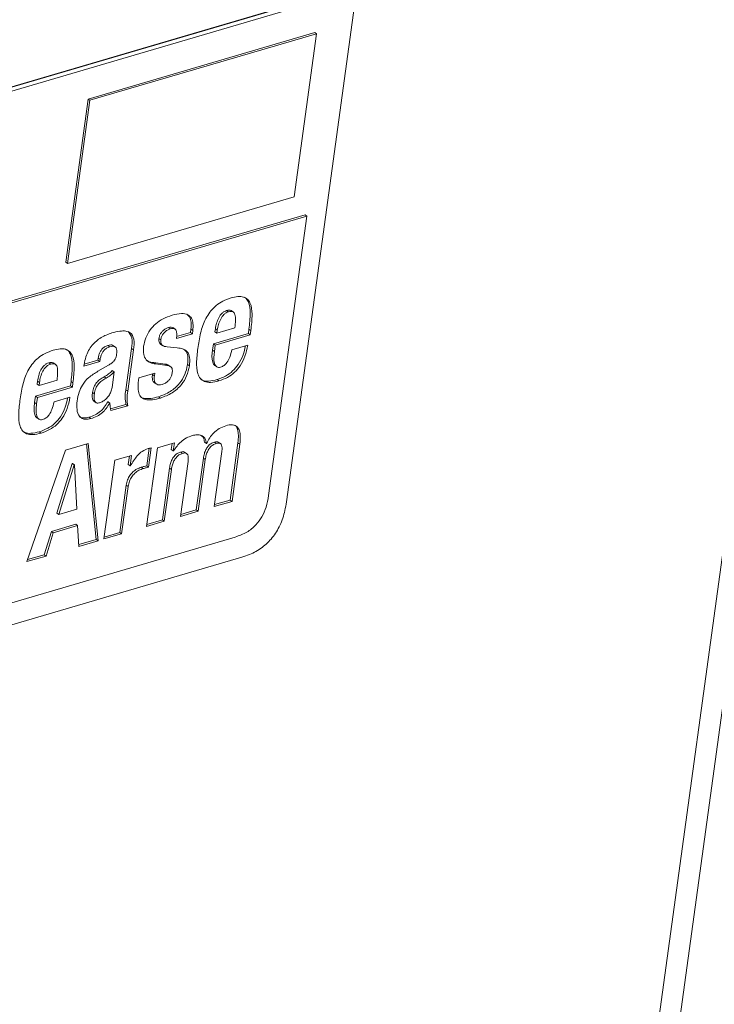
# Paper-space layout 'Sheet2' of a CAD drawing. Units: inches. Extents: x 2 to 195, y 4 to 151.
# Drawn here: x 162 to 167, y 101 to 108 of the extents above; entities that cross this region are included whole.
import ezdxf

# ---------------------------------------------------------------- set-up
doc = ezdxf.new("R2010")
doc.units = ezdxf.units.IN
doc.header["$MEASUREMENT"] = 0
doc.linetypes.add('SLD-Solid', pattern=[0])

psp = doc.layouts.new('Sheet2')

# ---------------------------------------------------------------- linework, layer by layer
at = {"color": 7, "linetype": 'SLD-Solid', "lineweight": 15, "ltscale": 18}
for p, q in [((163.9391441, 104.5041954), (165.7311455, 117.5806666)), ((168.1763433, 111.3094375), (165.1280735, 89.0658016)), ((168.3046689, 111.105096), (165.2909616, 89.1136656)), ((160.0639024, 107.0281198), (164.0473673, 108.1986426)), ((164.0241491, 108.2219404), (160.0957222, 107.06759)), ((164.0212983, 108.2238992), (160.0961216, 107.0705045)), ((164.1498473, 108.004003), (162.4601673, 107.5074986)), ((164.1641021, 107.9942087), (162.4744225, 107.4977043)), ((163.9973161, 106.7771484), (164.1641021, 107.9942087)), ((164.1641021, 107.9942087), (164.1498473, 108.004003)), ((162.4601673, 107.5074986), (162.2933813, 106.2904384)), ((162.4744225, 107.4977043), (162.3076365, 106.2806441)), ((162.4744225, 107.4977043), (162.4601673, 107.5074986)), ((162.3076365, 106.2806441), (163.9973161, 106.7771484)), ((155.8005923, 104.2127454), (164.077786, 106.6449599)), ((155.8148472, 104.2029485), (164.0920412, 106.635163)), ((164.0920412, 106.635163), (163.8064411, 104.5510997)), ((164.0920412, 106.635163), (164.077786, 106.6449599)), ((162.3076365, 106.2806441), (162.2933813, 106.2904384)), ((163.5078612, 105.9212888), (163.4936063, 105.9310857)), ((163.5450435, 105.9184772), (163.5272247, 105.930724)), ((163.0731183, 105.7935407), (163.0588631, 105.8033376)), ((163.1101735, 105.791133), (163.0923544, 105.8033772)), ((163.1193184, 105.7223988), (163.2378019, 105.7572147)), ((163.1203229, 105.736681), (163.223547, 105.7670116)), ((163.223547, 105.7670116), (163.2268318, 105.7909825)), ((163.2378019, 105.7572147), (163.223547, 105.7670116)), ((163.241087, 105.7811856), (163.2268318, 105.7909825)), ((163.2378019, 105.7572147), (163.241087, 105.7811856)), ((163.3944065, 105.6823029), (163.6552616, 105.7589544)), ((163.406653, 105.7716659), (163.4097883, 105.7945465)), ((163.4209078, 105.761869), (163.406653, 105.7716659)), ((163.4240435, 105.7847496), (163.4097883, 105.7945465)), ((163.5556278, 105.8014553), (163.4209078, 105.761869)), ((163.4209078, 105.761869), (163.4240435, 105.7847496)), ((163.6552616, 105.7589544), (163.6598921, 105.7927408)), ((163.6695167, 105.7491575), (163.6552616, 105.7589544)), ((163.6741469, 105.7829438), (163.6598921, 105.7927408)), ((163.6695167, 105.7491575), (163.6741469, 105.7829438)), ((163.0023562, 105.7120818), (162.9881013, 105.7218787)), ((163.0003689, 105.6812707), (163.0181877, 105.6690239)), ((163.3879861, 105.6354514), (163.3944065, 105.6823029)), ((163.4086617, 105.672506), (163.3944065, 105.6823029)), ((163.4086617, 105.672506), (163.6695167, 105.7491575)), ((162.6221154, 105.6610168), (162.6078604, 105.6708138)), ((162.6636735, 105.6586118), (162.6458547, 105.670856)), ((162.7422741, 105.3400837), (162.7845366, 105.6484796)), ((162.7565291, 105.3302867), (162.7987916, 105.6386827)), ((162.7987916, 105.6386827), (162.7845366, 105.6484796)), ((163.1254012, 105.6530785), (163.0502673, 105.6602856)), ((163.4022413, 105.6256571), (163.3879861, 105.6354514)), ((163.4022413, 105.6256571), (163.4086617, 105.672506)), ((163.6518609, 105.6739078), (163.5333775, 105.6390919)), ((162.1816105, 105.5315765), (162.1673554, 105.5413734)), ((162.218802, 105.5287623), (162.2009832, 105.5410091)), ((162.4297707, 105.5155915), (162.5482776, 105.5504153)), ((162.4318045, 105.5301747), (162.5340226, 105.5602122)), ((162.5340226, 105.5602122), (162.5362648, 105.5765721)), ((162.5482776, 105.5504153), (162.5340226, 105.5602122)), ((162.5505198, 105.5667752), (162.5362648, 105.5765721)), ((162.5482776, 105.5504153), (162.5505198, 105.5667752)), ((162.9479467, 105.5427383), (163.035405, 105.5318484)), ((162.9622016, 105.5329414), (162.9479467, 105.5427383)), ((162.4317141, 105.5297708), (162.4297707, 105.5155915)), ((162.611459, 105.5229702), (162.5337901, 105.4781884)), ((162.6550326, 105.4730141), (162.6392059, 105.3575259)), ((162.6550326, 105.4730141), (162.6407774, 105.482811)), ((162.9574282, 105.4646163), (162.8389447, 105.4298004)), ((162.9547414, 105.4450093), (162.9574282, 105.4646163)), ((162.9622016, 105.5329414), (163.0496598, 105.5220515)), ((163.0496598, 105.5220515), (163.035405, 105.5318484)), ((163.0763288, 105.5124314), (163.05851, 105.5246783)), ((163.2161046, 105.5186697), (163.2018494, 105.5284666)), ((163.4031497, 105.5223208), (163.4209686, 105.5100739)), ((162.0804021, 105.3819536), (162.0835374, 105.4048342)), ((162.0977926, 105.3950373), (162.0835374, 105.4048342)), ((162.2294003, 105.4117509), (162.0946571, 105.3721567)), ((162.0946571, 105.3721567), (162.0977926, 105.3950373)), ((162.3290108, 105.3692421), (162.333641, 105.4030285)), ((162.347896, 105.3932315), (162.333641, 105.4030285)), ((162.3432658, 105.3594452), (162.347896, 105.3932315)), ((162.5946395, 105.4270284), (162.5803844, 105.4368254)), ((162.8389447, 105.4298004), (162.8361084, 105.409103)), ((162.9404862, 105.4548062), (162.9411762, 105.4598406)), ((162.9547414, 105.4450093), (162.9404862, 105.4548062)), ((162.9540335, 105.3937912), (162.9718523, 105.3815444)), ((163.43642, 105.406669), (163.4221648, 105.4164659)), ((162.0681556, 105.2925906), (162.3290108, 105.3692421)), ((162.0946571, 105.3721567), (162.0804021, 105.3819536)), ((162.0824108, 105.2827937), (162.3432658, 105.3594452)), ((162.3432658, 105.3594452), (162.3290108, 105.3692421)), ((162.5071159, 105.3103365), (162.4928609, 105.3201334)), ((162.7565291, 105.3302867), (162.7422741, 105.3400837)), ((162.0617354, 105.2457391), (162.0681556, 105.2925906)), ((162.0759904, 105.2359448), (162.0617354, 105.2457391)), ((162.0824108, 105.2827937), (162.0681556, 105.2925906)), ((162.0759904, 105.2359448), (162.0824108, 105.2827937)), ((162.3256335, 105.2842008), (162.2071498, 105.2493849)), ((162.5035895, 105.256299), (162.5214084, 105.2440521)), ((162.6070582, 105.2501531), (162.6089712, 105.2507154)), ((162.6213134, 105.2403562), (162.6070582, 105.2501531)), ((162.6232262, 105.2409185), (162.6089712, 105.2507154)), ((162.6213134, 105.2403562), (162.6232262, 105.2409185)), ((162.9997641, 105.2783612), (162.9855089, 105.2881581)), ((162.6281438, 105.1977761), (162.7429792, 105.2315202)), ((162.6311223, 105.184666), (162.7572342, 105.2217233)), ((162.7572342, 105.2217233), (162.7429792, 105.2315202)), ((162.076914, 105.1326164), (162.0947328, 105.1203722)), ((162.4799666, 105.1256205), (162.4657114, 105.1354174)), ((162.1101691, 105.0169567), (162.0959139, 105.0267536)), ((163.3431604, 104.9399989), (163.3289052, 104.9497959)), ((163.4166209, 104.9406721), (163.4023657, 104.9504691)), ((163.4491816, 104.9381219), (163.4313628, 104.9503687)), ((162.290938, 104.8901959), (162.0037055, 104.0590622)), ((162.4610235, 104.9401758), (162.290938, 104.8901959)), ((162.5207254, 104.2249711), (162.4481535, 104.9363927)), ((162.5349804, 104.2151742), (162.4610235, 104.9401758)), ((162.9774464, 104.9078573), (162.8971029, 104.3215808)), ((162.8975157, 104.7728361), (162.9154768, 104.9039)), ((162.9117706, 104.7630391), (162.9314836, 104.9068884)), ((163.1035815, 104.9449225), (162.9774464, 104.9078573)), ((163.0811124, 104.8947789), (163.0873295, 104.9401468)), ((163.0953673, 104.884982), (163.0811124, 104.8947789)), ((163.0953673, 104.884982), (163.1035815, 104.9449225)), ((163.0972802, 104.8855443), (163.0953673, 104.884982)), ((163.1643737, 104.8665523), (163.1501186, 104.8763493)), ((163.1969209, 104.8640021), (163.1791021, 104.8762489)), ((163.3450734, 104.9405612), (163.3431604, 104.9399989)), ((163.4577701, 104.8795621), (163.4016205, 104.4698309)), ((163.519216, 104.518372), (163.5776042, 104.9444367)), ((163.5334712, 104.5085751), (163.5918591, 104.9346398)), ((163.5918591, 104.9346398), (163.5776042, 104.9444367)), ((162.6592738, 104.8143628), (162.5789306, 104.2280889)), ((162.7854091, 104.851428), (162.6592738, 104.8143628)), ((162.7603988, 104.7827412), (162.7691571, 104.8466523)), ((162.7746539, 104.7729469), (162.7854091, 104.851428)), ((163.2054995, 104.8054344), (163.14935, 104.3957032)), ((163.2669689, 104.4442496), (163.3198336, 104.8300099)), ((163.2812241, 104.4344527), (163.3340885, 104.820213)), ((163.3340885, 104.820213), (163.3198336, 104.8300099)), ((162.228376, 104.4203843), (162.3422368, 104.7895497)), ((162.242631, 104.41059), (162.3564918, 104.7797528)), ((162.3422368, 104.7895497), (162.3441496, 104.790112)), ((162.3564918, 104.7797528), (162.3422368, 104.7895497)), ((162.3584048, 104.7803151), (162.3441496, 104.790112)), ((162.3564918, 104.7797528), (162.3584048, 104.7803151)), ((162.3584048, 104.7803151), (162.3763945, 104.4498939)), ((162.7746539, 104.7729469), (162.7603988, 104.7827412)), ((162.7765668, 104.7735093), (162.7746539, 104.7729469)), ((162.8709887, 104.7531498), (162.8567338, 104.7629467)), ((162.9117706, 104.7630391), (162.8975157, 104.7728361)), ((163.0146984, 104.3701219), (163.0675631, 104.7558822)), ((163.0289535, 104.360325), (163.0818183, 104.7460853)), ((163.0818183, 104.7460853), (163.0675631, 104.7558822)), ((162.6965495, 104.2766353), (162.7447839, 104.6286093)), ((162.7108045, 104.2668384), (162.7590389, 104.6188123)), ((162.7590389, 104.6188123), (162.7447839, 104.6286093)), ((163.4016205, 104.4698309), (163.5334712, 104.5085751)), ((163.4036174, 104.4844036), (163.519216, 104.518372)), ((163.5334712, 104.5085751), (163.519216, 104.518372)), ((162.3763945, 104.4498939), (162.242631, 104.41059)), ((163.14935, 104.3957032), (163.2812241, 104.4344527)), ((163.1513471, 104.4102759), (163.2669689, 104.4442496)), ((163.2812241, 104.4344527), (163.2669689, 104.4442496)), ((162.242631, 104.41059), (162.228376, 104.4203843)), ((162.8971029, 104.3215808), (163.0289535, 104.360325)), ((162.8991, 104.3361534), (163.0146984, 104.3701219)), ((163.0289535, 104.360325), (163.0146984, 104.3701219)), ((162.1868676, 104.2847875), (162.3684071, 104.3381334)), ((162.2011228, 104.2749906), (162.3826623, 104.3283365)), ((162.3826623, 104.3283365), (162.3684071, 104.3381334)), ((162.3826623, 104.3283365), (162.3916524, 104.1730561)), ((163.557849, 104.2427407), (155.710639, 101.9368779)), ((162.1327786, 104.1109746), (162.1868676, 104.2847875)), ((162.1470336, 104.1011777), (162.2011228, 104.2749906)), ((162.2011228, 104.2749906), (162.1868676, 104.2847875)), ((162.3908562, 104.1868077), (162.5207254, 104.2249711)), ((162.3916524, 104.1730561), (162.5349804, 104.2151742)), ((162.5349804, 104.2151742), (162.5207254, 104.2249711)), ((162.5789306, 104.2280889), (162.7108045, 104.2668384)), ((162.5809276, 104.2426589), (162.6965495, 104.2766353)), ((162.7108045, 104.2668384), (162.6965495, 104.2766353)), ((155.58133, 101.7345427), (163.607688, 104.0930492)), ((162.0037055, 104.0590622), (162.1470336, 104.1011777)), ((162.009085, 104.0746275), (162.1327786, 104.1109746)), ((162.1470336, 104.1011777), (162.1327786, 104.1109746))]:
    psp.add_line(p, q, dxfattribs=at)
for points, knots in [([(163.5266799, 106.0251188), (163.5060383, 106.0179357), (163.4666385, 106.0042248), (163.4158305, 105.970542), (163.3751732, 105.930036), (163.3330247, 105.8675177), (163.2989614, 105.7769838), (163.2868463, 105.7008827), (163.2806703, 105.6620887)], [0, 0, 0, 0, 0.139774902, 0.266796573, 0.387235986, 0.505936386, 0.748141502, 1, 1, 1, 1]), ([(163.6741469, 105.7829438), (163.6787954, 105.82263), (163.6867981, 105.8909516), (163.6790036, 105.9738347), (163.6494973, 106.0177769), (163.6165333, 106.0348504), (163.5736798, 106.0369918), (163.5436894, 106.0294157), (163.5266799, 106.0251188)], [0, 0, 0, 0, 0.328068069, 0.564783236, 0.656980697, 0.747915421, 0.857025739, 1, 1, 1, 1]), ([(163.6598921, 105.7927408), (163.6647301, 105.8327247), (163.6730591, 105.9015602), (163.6636826, 105.981953), (163.6409446, 106.0221912), (163.6280411, 106.0284817), (163.6253543, 106.0297915)], [0, 0, 0, 0, 0.481574215, 0.829068458, 0.964408968, 1, 1, 1, 1]), ([(163.241087, 105.7811856), (163.2427303, 105.7987191), (163.2456498, 105.8298692), (163.234808, 105.8732251), (163.2030645, 105.9042707), (163.1491453, 105.9116832), (163.1106281, 105.9019428), (163.0881113, 105.8962487)], [0, 0, 0, 0, 0.212143102, 0.376893952, 0.520906991, 0.719927561, 1, 1, 1, 1]), ([(163.2268318, 105.7909825), (163.2283624, 105.8083603), (163.2310818, 105.8392336), (163.2219783, 105.8817229), (163.2035611, 105.8965748), (163.1959973, 105.9026744)], [0, 0, 0, 0, 0.431438478, 0.766494651, 1, 1, 1, 1]), ([(163.4097883, 105.7945465), (163.4122939, 105.8087046), (163.4173502, 105.8372755), (163.4328767, 105.8775249), (163.4532286, 105.9067891), (163.4747671, 105.9239618), (163.4873123, 105.9287056), (163.4936063, 105.9310857)], [0, 0, 0, 0, 0.255679452, 0.515956326, 0.762423661, 0.880804397, 1, 1, 1, 1]), ([(163.4240435, 105.7847496), (163.4265493, 105.7989076), (163.4316061, 105.827479), (163.4471299, 105.8677304), (163.467486, 105.8969912), (163.4890208, 105.9141681), (163.501567, 105.9189099), (163.5078612, 105.9212888)], [0, 0, 0, 0, 0.2556785875, 0.5159691522, 0.7624230282, 0.8808128909, 1, 1, 1, 1]), ([(163.4936063, 105.9310857), (163.4994854, 105.9324555), (163.509831, 105.9348659), (163.5230442, 105.9339733), (163.5275464, 105.9298672), (163.528581, 105.9289236)], [0, 0, 0, 0, 0.503415249, 0.885885546, 1, 1, 1, 1]), ([(163.5078612, 105.9212888), (163.5138222, 105.9227711), (163.5243119, 105.9253795), (163.5397424, 105.9231116), (163.550709, 105.9138217), (163.559584, 105.8923634), (163.5606315, 105.8537291), (163.5574801, 105.820807), (163.5556278, 105.8014553)], [0, 0, 0, 0, 0.115343989, 0.202973041, 0.282442145, 0.374317848, 0.632222513, 1, 1, 1, 1]), ([(163.0881113, 105.8962487), (163.0647346, 105.8880408), (163.0205078, 105.8725121), (162.9646407, 105.8341175), (162.9203579, 105.7863142), (162.8881236, 105.7291153), (162.8791397, 105.6855251), (162.8747262, 105.6641109)], [0, 0, 0, 0, 0.221880758, 0.419780635, 0.601834412, 0.804396471, 1, 1, 1, 1]), ([(162.6371085, 105.7637249), (162.6098306, 105.7537586), (162.5550371, 105.7337392), (162.4974764, 105.6840308), (162.4624978, 105.632204), (162.4416443, 105.5839587), (162.4351288, 105.5484044), (162.4317141, 105.5297708)], [0, 0, 0, 0, 0.2623010759, 0.526888143, 0.6725321964, 0.8283775513, 1, 1, 1, 1]), ([(162.7987916, 105.6386827), (162.8024104, 105.664411), (162.8086645, 105.7088745), (162.7832006, 105.7663056), (162.7382478, 105.7801247), (162.6915449, 105.7780905), (162.6571075, 105.7690025), (162.6371085, 105.7637249)], [0, 0, 0, 0, 0.284002619, 0.490812037, 0.610989816, 0.774088011, 1, 1, 1, 1]), ([(162.7845366, 105.6484796), (162.7890264, 105.6753488), (162.7967776, 105.721736), (162.7700866, 105.75959), (162.758856, 105.7755176)], [0, 0, 0, 0, 0.5792366557, 1, 1, 1, 1]), ([(162.9881013, 105.7218787), (162.9896494, 105.7293217), (162.9926847, 105.7439145), (163.0033649, 105.7634075), (163.0180002, 105.7805739), (163.0364945, 105.7949131), (163.051501, 105.8005649), (163.0588631, 105.8033376)], [0, 0, 0, 0, 0.199725163, 0.391585356, 0.578613927, 0.793271343, 1, 1, 1, 1]), ([(163.0023562, 105.7120818), (163.0039044, 105.7195247), (163.00694, 105.7341175), (163.0176196, 105.7536107), (163.0322551, 105.770777), (163.0507496, 105.7851161), (163.0657562, 105.7907679), (163.0731183, 105.7935407)], [0, 0, 0, 0, 0.199725559, 0.391584066, 0.578612321, 0.793271693, 1, 1, 1, 1]), ([(163.0588631, 105.8033376), (163.0658782, 105.805309), (163.0779041, 105.8086884), (163.0893305, 105.8040132), (163.0940915, 105.8020651)], [0, 0, 0, 0, 0.583329707, 1, 1, 1, 1]), ([(163.0731183, 105.7935407), (163.0799768, 105.7952891), (163.0918383, 105.798313), (163.1097347, 105.7938244), (163.1203923, 105.7776345), (163.1226933, 105.7528801), (163.1205634, 105.733644), (163.1193184, 105.7223988)], [0, 0, 0, 0, 0.192255264, 0.332493105, 0.47021663, 0.690293572, 1, 1, 1, 1]), ([(163.0022083, 105.6801434), (163.002005, 105.6802378), (162.9978243, 105.6821787), (162.9914458, 105.6903559), (162.9865378, 105.7050556), (162.9875577, 105.7160294), (162.9881013, 105.7218787)], [0, 0, 0, 0, 0.014455303, 0.297257737, 0.625425251, 1, 1, 1, 1]), ([(163.0502673, 105.6602856), (163.0434659, 105.6611127), (163.0314312, 105.6625763), (163.0160438, 105.6693357), (163.0055113, 105.6802117), (163.0008512, 105.695366), (163.0018329, 105.7062698), (163.0023562, 105.7120818)], [0, 0, 0, 0, 0.249642484, 0.441729279, 0.601927245, 0.787819788, 1, 1, 1, 1]), ([(162.2004291, 105.6354065), (162.1797904, 105.6282229), (162.1403964, 105.6145112), (162.0895912, 105.5808348), (162.0489397, 105.5403284), (162.0067956, 105.4778106), (161.9727332, 105.3872784), (161.9606186, 105.3111783), (161.9544429, 105.2723843)], [0, 0, 0, 0, 0.139766616, 0.266777648, 0.387217172, 0.505919761, 0.748129453, 1, 1, 1, 1]), ([(162.347896, 105.3932315), (162.352545, 105.4329176), (162.3605484, 105.5012394), (162.3527616, 105.5841237), (162.3232568, 105.6280679), (162.2902912, 105.6451409), (162.2474342, 105.6472824), (162.2174408, 105.6397045), (162.2004291, 105.6354065)], [0, 0, 0, 0, 0.328058485, 0.564770546, 0.656962744, 0.747896208, 0.857011627, 1, 1, 1, 1]), ([(162.333641, 105.4030285), (162.3384798, 105.4430132), (162.3468101, 105.5118491), (162.3374399, 105.5922426), (162.3147038, 105.6324818), (162.3018003, 105.6387721), (162.2991135, 105.6400819)], [0, 0, 0, 0, 0.4815834896, 0.8290722033, 0.9644085607, 1, 1, 1, 1]), ([(162.5362648, 105.5765721), (162.5377818, 105.5848448), (162.5407406, 105.6009795), (162.5501753, 105.6232909), (162.5638666, 105.64357), (162.5828802, 105.6611113), (162.5994876, 105.6675617), (162.6078604, 105.6708138)], [0, 0, 0, 0, 0.201306078, 0.392623787, 0.575831425, 0.786149002, 1, 1, 1, 1]), ([(162.5505198, 105.5667752), (162.5520368, 105.5750478), (162.5549957, 105.5911825), (162.5644302, 105.6134942), (162.5781226, 105.6337728), (162.5971337, 105.6513176), (162.6137424, 105.657766), (162.6221154, 105.6610168)], [0, 0, 0, 0, 0.201305093, 0.392621865, 0.575829349, 0.786158912, 1, 1, 1, 1]), ([(162.6078604, 105.6708138), (162.614795, 105.6724092), (162.6267783, 105.6751662), (162.6420081, 105.6744544), (162.6464543, 105.6698386), (162.6471933, 105.6690714)], [0, 0, 0, 0, 0.533851367, 0.922521107, 1, 1, 1, 1]), ([(162.6221154, 105.6610168), (162.6291879, 105.6627852), (162.6414095, 105.665841), (162.6592611, 105.6632331), (162.6716458, 105.6510283), (162.6758102, 105.6308188), (162.6742777, 105.6157019), (162.6734001, 105.6070453)], [0, 0, 0, 0, 0.224449665, 0.387859929, 0.530452807, 0.731115865, 1, 1, 1, 1]), ([(162.8747262, 105.6641109), (162.8728729, 105.6440621), (162.8696107, 105.6087711), (162.8889217, 105.5633489), (162.9235932, 105.5396482), (162.9486492, 105.5352956), (162.9622016, 105.5329414)], [0, 0, 0, 0, 0.330431825, 0.581645422, 0.773718864, 1, 1, 1, 1]), ([(163.2161046, 105.5186697), (163.2184586, 105.5396375), (163.2225257, 105.5758651), (163.2049276, 105.6240744), (163.1673416, 105.6475433), (163.140452, 105.6510921), (163.1254012, 105.6530785)], [0, 0, 0, 0, 0.331958149, 0.57354879, 0.761305555, 1, 1, 1, 1]), ([(163.2018494, 105.5284666), (163.2039657, 105.5491136), (163.207622, 105.5847862), (163.1943451, 105.6292465), (163.1761281, 105.6398154), (163.1713278, 105.6426004)], [0, 0, 0, 0, 0.502989678, 0.869034334, 1, 1, 1, 1]), ([(163.2806703, 105.6620887), (163.2759952, 105.6258443), (163.2672976, 105.5584153), (163.2694884, 105.4753501), (163.2950265, 105.422533), (163.3299722, 105.3979067), (163.3803735, 105.3926567), (163.4158476, 105.4015256), (163.43642, 105.406669)], [0, 0, 0, 0, 0.281543873, 0.523783789, 0.623470856, 0.720237103, 0.837757881, 1, 1, 1, 1]), ([(163.4049726, 105.521146), (163.4016263, 105.5242371), (163.3942853, 105.5310184), (163.3803682, 105.5694148), (163.384491, 105.6051541), (163.3879861, 105.6354514)], [0, 0, 0, 0, 0.113126999, 0.248171658, 1, 1, 1, 1]), ([(163.4485434, 105.5085348), (163.4430908, 105.5073344), (163.4331639, 105.5051489), (163.4186307, 105.5102113), (163.4088093, 105.521439), (163.3941982, 105.5590566), (163.3985511, 105.595101), (163.4022413, 105.6256571)], [0, 0, 0, 0, 0.110146271, 0.200532274, 0.292690726, 0.400390426, 1, 1, 1, 1]), ([(163.4221648, 105.4164659), (163.4439103, 105.424196), (163.4860082, 105.439161), (163.539978, 105.4784174), (163.5849959, 105.5315004), (163.6177792, 105.5961267), (163.6285364, 105.6452428), (163.6336419, 105.668554)], [0, 0, 0, 0, 0.198215553, 0.383732107, 0.567426504, 0.794694701, 1, 1, 1, 1]), ([(163.43642, 105.406669), (163.458167, 105.4143986), (163.5002679, 105.4293627), (163.5542151, 105.468626), (163.5993236, 105.5216812), (163.6340716, 105.5911608), (163.6457433, 105.6454517), (163.6518609, 105.6739078)], [0, 0, 0, 0, 0.189675059, 0.367199066, 0.542980008, 0.760456886, 1, 1, 1, 1]), ([(163.5333775, 105.6390919), (163.5285785, 105.6205009), (163.5199549, 105.5870934), (163.5003773, 105.5466948), (163.4762927, 105.519813), (163.4576695, 105.512244), (163.4485434, 105.5085348)], [0, 0, 0, 0, 0.352877669, 0.634113555, 0.820701442, 1, 1, 1, 1]), ([(162.0835374, 105.4048342), (162.0860441, 105.4189924), (162.0911028, 105.4475646), (162.1066346, 105.4878142), (162.1269876, 105.5170776), (162.1485214, 105.5342515), (162.1610636, 105.5389942), (162.1673554, 105.5413734)], [0, 0, 0, 0, 0.255689683, 0.515999141, 0.762475162, 0.880844675, 1, 1, 1, 1]), ([(162.1673554, 105.5413734), (162.1732347, 105.5427443), (162.1835813, 105.5451568), (162.196799, 105.5442637), (162.201303, 105.5401542), (162.2023393, 105.5392087)], [0, 0, 0, 0, 0.5032925543, 0.8857112286, 1, 1, 1, 1]), ([(162.1816105, 105.5315765), (162.1875718, 105.5330588), (162.1980627, 105.5356675), (162.2134939, 105.5333986), (162.2244661, 105.5241129), (162.2333468, 105.5026556), (162.2344025, 105.4640226), (162.2312521, 105.4311018), (162.2294003, 105.4117509)], [0, 0, 0, 0, 0.115346778, 0.202991153, 0.282468068, 0.374354828, 0.632244929, 1, 1, 1, 1]), ([(162.6734001, 105.6070453), (162.6722506, 105.6002434), (162.670065, 105.5873109), (162.6629366, 105.5693266), (162.6515089, 105.5525912), (162.6341659, 105.5367625), (162.6194637, 105.5278323), (162.611459, 105.5229702)], [0, 0, 0, 0, 0.189391901, 0.360088152, 0.527438086, 0.742709875, 1, 1, 1, 1]), ([(162.8947603, 105.5624721), (162.8991447, 105.5590032), (162.914348, 105.5469747), (162.9339779, 105.5444996), (162.9479467, 105.5427383)], [0, 0, 0, 0, 0.28839109, 1, 1, 1, 1]), ([(162.0977926, 105.3950373), (162.1002992, 105.4091963), (162.1053575, 105.4377694), (162.1208888, 105.4780197), (162.1412435, 105.5072808), (162.1627764, 105.5244546), (162.1753186, 105.5291973), (162.1816105, 105.5315765)], [0, 0, 0, 0, 0.255704228, 0.516013083, 0.762476489, 0.880844951, 1, 1, 1, 1]), ([(162.5337901, 105.4781884), (162.5101263, 105.4634619), (162.4657611, 105.4358525), (162.417665, 105.3811617), (162.389847, 105.3203106), (162.3826043, 105.2789749), (162.3787385, 105.2569114)], [0, 0, 0, 0, 0.295738887, 0.55445432, 0.762185117, 1, 1, 1, 1]), ([(162.5803844, 105.4368254), (162.5915708, 105.44364), (162.6133007, 105.4568777), (162.6318009, 105.4743388), (162.6407774, 105.482811)], [0, 0, 0, 0, 0.514793119, 1, 1, 1, 1]), ([(162.5946395, 105.4270284), (162.6058259, 105.4338431), (162.6275559, 105.4470808), (162.6460561, 105.4645418), (162.6550326, 105.4730141)], [0, 0, 0, 0, 0.514793998, 1, 1, 1, 1]), ([(162.9855089, 105.2881581), (163.0154321, 105.2994972), (163.0746777, 105.3219479), (163.1410415, 105.382107), (163.1855495, 105.4525737), (163.1963206, 105.502724), (163.2018494, 105.5284666)], [0, 0, 0, 0, 0.2790886434, 0.55257399, 0.7703316515, 1, 1, 1, 1]), ([(162.9997641, 105.2783612), (163.0296871, 105.2897004), (163.0889326, 105.3121512), (163.1552968, 105.3723098), (163.1998042, 105.4427769), (163.2105756, 105.4929271), (163.2161046, 105.5186697)], [0, 0, 0, 0, 0.279087875, 0.5525740542, 0.7703313, 1, 1, 1, 1]), ([(163.0883251, 105.4696059), (163.0867175, 105.461313), (163.0836161, 105.4453143), (163.0728853, 105.4237971), (163.0575855, 105.4050037), (163.0371629, 105.3894073), (163.0203827, 105.3833108), (163.0118875, 105.3802244)], [0, 0, 0, 0, 0.202707733, 0.391066902, 0.571903637, 0.783268335, 1, 1, 1, 1]), ([(163.035405, 105.5318484), (163.0421396, 105.5310587), (163.05124, 105.5299916), (163.0578975, 105.5240816), (163.0596283, 105.5225452)], [0, 0, 0, 0, 0.740023926, 1, 1, 1, 1]), ([(163.0496598, 105.5220515), (163.056116, 105.5208979), (163.0684986, 105.5186854), (163.0835103, 105.507353), (163.0900372, 105.4892979), (163.0889495, 105.4767871), (163.0883251, 105.4696059)], [0, 0, 0, 0, 0.261006204, 0.500594306, 0.713339097, 1, 1, 1, 1]), ([(162.4928609, 105.3201334), (162.495534, 105.3338293), (162.5007433, 105.3605196), (162.5213639, 105.3935208), (162.548635, 105.4188045), (162.5693385, 105.4305557), (162.5803844, 105.4368254)], [0, 0, 0, 0, 0.273098449, 0.532208788, 0.750420264, 1, 1, 1, 1]), ([(162.5071159, 105.3103365), (162.5097891, 105.3240324), (162.5149986, 105.3507226), (162.5356189, 105.3837239), (162.56289, 105.4090076), (162.5835935, 105.4207588), (162.5946395, 105.4270284)], [0, 0, 0, 0, 0.273098802, 0.532208652, 0.750420192, 1, 1, 1, 1]), ([(162.8361084, 105.409103), (162.8341109, 105.3900862), (162.830528, 105.3559743), (162.8374536, 105.3082475), (162.8629248, 105.2752125), (162.9012059, 105.2631646), (162.9472731, 105.2646165), (162.9806377, 105.273353), (162.9997641, 105.2783612)], [0, 0, 0, 0, 0.206116868, 0.369725894, 0.507974598, 0.628982534, 0.787313282, 1, 1, 1, 1]), ([(162.956191, 105.3930335), (162.952619, 105.3960416), (162.9430705, 105.4040823), (162.9381145, 105.4273744), (162.9396283, 105.4448839), (162.9404862, 105.4548062)], [0, 0, 0, 0, 0.205715157, 0.54989441, 1, 1, 1, 1]), ([(163.0118875, 105.3802244), (163.0044636, 105.3784671), (162.9912713, 105.3753443), (162.9718561, 105.3796544), (162.9579985, 105.3940073), (162.9521865, 105.4173243), (162.9538173, 105.4349954), (162.9547414, 105.4450093)], [0, 0, 0, 0, 0.206613137, 0.367157883, 0.51671653, 0.726132768, 1, 1, 1, 1]), ([(163.3000151, 105.4224085), (163.304652, 105.4186666), (163.3213393, 105.4052003), (163.366736, 105.403312), (163.4018192, 105.4116377), (163.4221648, 105.4164659)], [0, 0, 0, 0, 0.139149932, 0.500772436, 1, 1, 1, 1]), ([(162.5062472, 105.256159), (162.5026292, 105.2591782), (162.4927036, 105.2674612), (162.4904562, 105.2921498), (162.4919953, 105.3100607), (162.4928609, 105.3201334)], [0, 0, 0, 0, 0.200642115, 0.550454014, 1, 1, 1, 1]), ([(162.6392059, 105.3575259), (162.6368402, 105.3461969), (162.6322896, 105.3244043), (162.6164381, 105.295996), (162.5959953, 105.2723631), (162.5724434, 105.2537467), (162.5540607, 105.2465297), (162.5456048, 105.24321)], [0, 0, 0, 0, 0.222581045, 0.428157535, 0.619833591, 0.825127307, 1, 1, 1, 1]), ([(162.7429792, 105.2315202), (162.739967, 105.248563), (162.7335849, 105.2846726), (162.7392715, 105.3209358), (162.7422741, 105.3400837)], [0, 0, 0, 0, 0.47197427, 1, 1, 1, 1]), ([(162.7572342, 105.2217233), (162.754222, 105.2387661), (162.7478399, 105.2748757), (162.7535265, 105.3111389), (162.7565291, 105.3302867)], [0, 0, 0, 0, 0.47197427, 1, 1, 1, 1]), ([(161.9544429, 105.2723843), (161.9497672, 105.2361399), (161.9410685, 105.1687095), (161.94325, 105.0856437), (161.9687826, 105.0328237), (162.0037251, 105.0081973), (162.054124, 105.0029432), (162.089597, 105.0118129), (162.1101691, 105.0169567)], [0, 0, 0, 0, 0.281547303, 0.523800658, 0.623483592, 0.72024279, 0.83775935, 1, 1, 1, 1]), ([(162.0787374, 105.1314416), (162.0753927, 105.1345333), (162.0680548, 105.141316), (162.0598089, 105.1639021), (162.0566911, 105.1994136), (162.0599489, 105.229333), (162.0617354, 105.2457391)], [0, 0, 0, 0, 0.112716022, 0.2472850106, 0.5872538437, 1, 1, 1, 1]), ([(162.0959139, 105.0267536), (162.1176601, 105.0344837), (162.1597607, 105.049449), (162.2137332, 105.088708), (162.2587599, 105.1417901), (162.2915486, 105.2064181), (162.3023076, 105.2555357), (162.3074137, 105.2788469)], [0, 0, 0, 0, 0.198210632, 0.38373441, 0.56743171, 0.794703568, 1, 1, 1, 1]), ([(162.1101691, 105.0169567), (162.131917, 105.0246862), (162.1740207, 105.0396506), (162.2279705, 105.0789166), (162.2730873, 105.131971), (162.3078411, 105.2014521), (162.3195149, 105.2557446), (162.3256335, 105.2842008)], [0, 0, 0, 0, 0.189671523, 0.367202386, 0.542985825, 0.760466588, 1, 1, 1, 1]), ([(162.2071498, 105.2493849), (162.2023513, 105.2307937), (162.1937286, 105.1973865), (162.1741478, 105.1569902), (162.1500661, 105.1301059), (162.1314421, 105.1225368), (162.1223159, 105.1188278)], [0, 0, 0, 0, 0.352878604, 0.634101549, 0.820701728, 1, 1, 1, 1]), ([(162.3787385, 105.2569114), (162.3769642, 105.235713), (162.3736968, 105.1966756), (162.3881725, 105.1481545), (162.4164656, 105.1242993), (162.4469963, 105.1179181), (162.4680914, 105.1228462), (162.4799666, 105.1256205)], [0, 0, 0, 0, 0.307761129, 0.566748704, 0.689479417, 0.825197602, 1, 1, 1, 1]), ([(162.4657114, 105.1354174), (162.4820033, 105.1407324), (162.5135119, 105.1510117), (162.5528281, 105.1771918), (162.5837434, 105.2109905), (162.598873, 105.2364041), (162.6070582, 105.2501531)], [0, 0, 0, 0, 0.2730568873, 0.5280943551, 0.7446952532, 1, 1, 1, 1]), ([(162.5456048, 105.24321), (162.5416214, 105.2422761), (162.534411, 105.2405858), (162.5205307, 105.242709), (162.5079188, 105.2571576), (162.5044134, 105.2819162), (162.5061431, 105.3001065), (162.5071159, 105.3103365)], [0, 0, 0, 0, 0.128029759, 0.231742631, 0.425217367, 0.676751515, 1, 1, 1, 1]), ([(162.6232262, 105.2409185), (162.6236127, 105.2299982), (162.6242867, 105.210951), (162.629078, 105.192527), (162.6311223, 105.184666)], [0, 0, 0, 0, 0.573330073, 1, 1, 1, 1]), ([(162.851212, 105.2882901), (162.8514807, 105.2879551), (162.8587848, 105.2788492), (162.8882097, 105.2743207), (162.9325279, 105.2738842), (162.9662041, 105.2829571), (162.9855089, 105.2881581)], [0, 0, 0, 0, 0.0093048583, 0.2529548133, 0.5717567887, 1, 1, 1, 1]), ([(162.1223159, 105.1188278), (162.1168632, 105.1176278), (162.1069354, 105.1154428), (162.0923975, 105.1205019), (162.0825833, 105.131742), (162.0738773, 105.1538578), (162.0710238, 105.1897217), (162.0742314, 105.2195744), (162.0759904, 105.2359448)], [0, 0, 0, 0, 0.109842547, 0.199989635, 0.291904871, 0.399311055, 0.670598787, 1, 1, 1, 1]), ([(162.4799666, 105.1256205), (162.4962586, 105.1309353), (162.527768, 105.1412142), (162.5670825, 105.1673977), (162.5979978, 105.2011957), (162.613128, 105.2266081), (162.6213134, 105.2403562)], [0, 0, 0, 0, 0.273058053, 0.52810368, 0.744705503, 1, 1, 1, 1]), ([(162.3962624, 105.1415527), (162.3982527, 105.1397733), (162.4072914, 105.1316925), (162.4331518, 105.1282646), (162.4539842, 105.1328411), (162.4657114, 105.1354174)], [0, 0, 0, 0, 0.1098561771, 0.4989105738, 1, 1, 1, 1]), ([(161.9737744, 105.0326935), (161.9784092, 105.0289526), (161.9950928, 105.0154867), (162.0404872, 105.0136048), (162.0755688, 105.0219272), (162.0959139, 105.0267536)], [0, 0, 0, 0, 0.139109052, 0.500739023, 1, 1, 1, 1]), ([(163.4878786, 105.0724752), (163.4709046, 105.0661176), (163.4367313, 105.0533179), (163.3964759, 105.0204317), (163.3652041, 104.9824498), (163.3518997, 104.9547655), (163.3450734, 104.9405612)], [0, 0, 0, 0, 0.269421746, 0.542420547, 0.765224385, 1, 1, 1, 1]), ([(163.5918591, 104.9346398), (163.5938639, 104.9535448), (163.5974043, 104.9869304), (163.5921995, 105.0317252), (163.5737935, 105.0672965), (163.5330981, 105.0836593), (163.5043299, 105.0765441), (163.4878786, 105.0724752)], [0, 0, 0, 0, 0.256986436, 0.453828542, 0.605670337, 0.774499481, 1, 1, 1, 1]), ([(163.5776042, 104.9444367), (163.5797086, 104.963509), (163.5834248, 104.9971899), (163.5772115, 105.0402909), (163.5656177, 105.0705341), (163.5522792, 105.0755623), (163.5495925, 105.0765751)], [0, 0, 0, 0, 0.399066193, 0.704736136, 0.940527693, 1, 1, 1, 1]), ([(163.237521, 104.9989099), (163.2225251, 104.9935449), (163.1922319, 104.9827073), (163.1414851, 104.946521), (163.1145965, 104.9094305), (163.0972802, 104.8855443)], [0, 0, 0, 0, 0.25870536, 0.522607721, 1, 1, 1, 1]), ([(163.3431604, 104.9399989), (163.3405201, 104.9536586), (163.3356439, 104.978886), (163.3060851, 105.0025578), (163.2715343, 105.0069535), (163.2496165, 105.0017702), (163.237521, 104.9989099)], [0, 0, 0, 0, 0.2854356938, 0.5271591762, 0.7390609685, 1, 1, 1, 1]), ([(163.3289052, 104.9497959), (163.326733, 104.9640542), (163.3234119, 104.9858535), (163.3057016, 104.9977372), (163.2995752, 105.0018481)], [0, 0, 0, 0, 0.654071649, 1, 1, 1, 1]), ([(163.3198336, 104.8300099), (163.3218922, 104.8417767), (163.3257641, 104.8639076), (163.337435, 104.8937639), (163.3535724, 104.9190725), (163.3749497, 104.9396688), (163.393366, 104.9469237), (163.4023657, 104.9504691)], [0, 0, 0, 0, 0.231867921, 0.436095973, 0.618195016, 0.813420493, 1, 1, 1, 1]), ([(163.4023657, 104.9504691), (163.4084788, 104.9521448), (163.4190036, 104.9550298), (163.4289333, 104.9508153), (163.4330956, 104.9490487)], [0, 0, 0, 0, 0.580827538, 1, 1, 1, 1]), ([(162.9078948, 104.9020494), (162.8930747, 104.8959903), (162.8625155, 104.8834963), (162.8159607, 104.8396316), (162.7919307, 104.7992975), (162.7765668, 104.7735093)], [0, 0, 0, 0, 0.253494507, 0.522711508, 1, 1, 1, 1]), ([(162.9314836, 104.9068884), (162.9270735, 104.9062026), (162.9191315, 104.9049676), (162.9113536, 104.9029477), (162.9078948, 104.9020494)], [0, 0, 0, 0, 0.555293385, 1, 1, 1, 1]), ([(163.0675631, 104.7558822), (163.0696216, 104.7676491), (163.0734931, 104.7897794), (163.085167, 104.8196352), (163.1013062, 104.8449462), (163.1226924, 104.865545), (163.1411148, 104.8728023), (163.1501186, 104.8763493)], [0, 0, 0, 0, 0.23183531, 0.436020692, 0.618118605, 0.813360922, 1, 1, 1, 1]), ([(163.1501186, 104.8763493), (163.156231, 104.8780242), (163.1667511, 104.8809069), (163.1766755, 104.8766941), (163.1808336, 104.874929)], [0, 0, 0, 0, 0.581026834, 1, 1, 1, 1]), ([(163.3340885, 104.820213), (163.3361472, 104.8319797), (163.3400193, 104.8541106), (163.3516902, 104.883967), (163.3678276, 104.9092756), (163.3892049, 104.9298719), (163.4076212, 104.9371268), (163.4166209, 104.9406721)], [0, 0, 0, 0, 0.231868261, 0.436096223, 0.618195185, 0.813420576, 1, 1, 1, 1]), ([(163.4166209, 104.9406721), (163.4226038, 104.9421629), (163.4330213, 104.9447587), (163.4486167, 104.9405253), (163.4580825, 104.9265699), (163.4605528, 104.9053828), (163.4587901, 104.8890272), (163.4577701, 104.8795621)], [0, 0, 0, 0, 0.19368411, 0.337241043, 0.478494907, 0.69820068, 1, 1, 1, 1]), ([(163.0818183, 104.7460853), (163.0838768, 104.7578521), (163.0877485, 104.7799832), (163.0994208, 104.8098398), (163.1155624, 104.8351495), (163.1369474, 104.8557481), (163.15537, 104.8630054), (163.1643737, 104.8665523)], [0, 0, 0, 0, 0.2318344261, 0.4360361181, 0.6181193316, 0.8133612777, 1, 1, 1, 1]), ([(163.1643737, 104.8665523), (163.1703562, 104.8680425), (163.1807719, 104.8706371), (163.1963628, 104.8663996), (163.2058218, 104.8524423), (163.208283, 104.8312552), (163.2065198, 104.8148994), (163.2054995, 104.8054344)], [0, 0, 0, 0, 0.193677476, 0.337203242, 0.478430204, 0.698170507, 1, 1, 1, 1]), ([(162.7447839, 104.6286093), (162.7475334, 104.6422404), (162.7527552, 104.6681285), (162.7710465, 104.7017979), (162.7951326, 104.7293431), (162.8238055, 104.7507015), (162.8461517, 104.7590115), (162.8567338, 104.7629467)], [0, 0, 0, 0, 0.224945721, 0.427215623, 0.61390398, 0.817162153, 1, 1, 1, 1]), ([(162.7590389, 104.6188123), (162.7617884, 104.6324434), (162.7670102, 104.6583316), (162.7853015, 104.6920011), (162.8093878, 104.7195461), (162.8380606, 104.7409044), (162.8604066, 104.7492145), (162.8709887, 104.7531498)], [0, 0, 0, 0, 0.224945959, 0.427216075, 0.613905218, 0.817163606, 1, 1, 1, 1]), ([(162.8567338, 104.7629467), (162.8643555, 104.7650003), (162.8778668, 104.7686408), (162.8915508, 104.7715625), (162.8975157, 104.7728361)], [0, 0, 0, 0, 0.564092296, 1, 1, 1, 1]), ([(162.8709887, 104.7531498), (162.8786102, 104.7552048), (162.892121, 104.7588478), (162.9058056, 104.7617668), (162.9117706, 104.7630391)], [0, 0, 0, 0, 0.56410684, 1, 1, 1, 1]), ([(163.8064411, 104.5510997), (163.8012902, 104.5224002), (163.7914724, 104.4676981), (163.7593295, 104.3932953), (163.7116701, 104.3281079), (163.6441656, 104.273868), (163.5872647, 104.2533485), (163.557849, 104.2427407)], [0, 0, 0, 0, 0.207195043, 0.394919537, 0.571463485, 0.778462352, 1, 1, 1, 1]), ([(163.607688, 104.0930492), (163.6262992, 104.0991234), (163.6794217, 104.116461), (163.7597051, 104.1611257), (163.8382374, 104.2357296), (163.8955705, 104.330777), (163.9260354, 104.4231639), (163.9357081, 104.482956), (163.9391441, 104.5041954)], [0, 0, 0, 0, 0.1044990927, 0.2982742498, 0.4848342833, 0.676618016, 0.8851278961, 1, 1, 1, 1])]:
    psp.add_open_spline(points, degree=3, knots=knots, dxfattribs=at)

doc.saveas('drawing.dxf')
